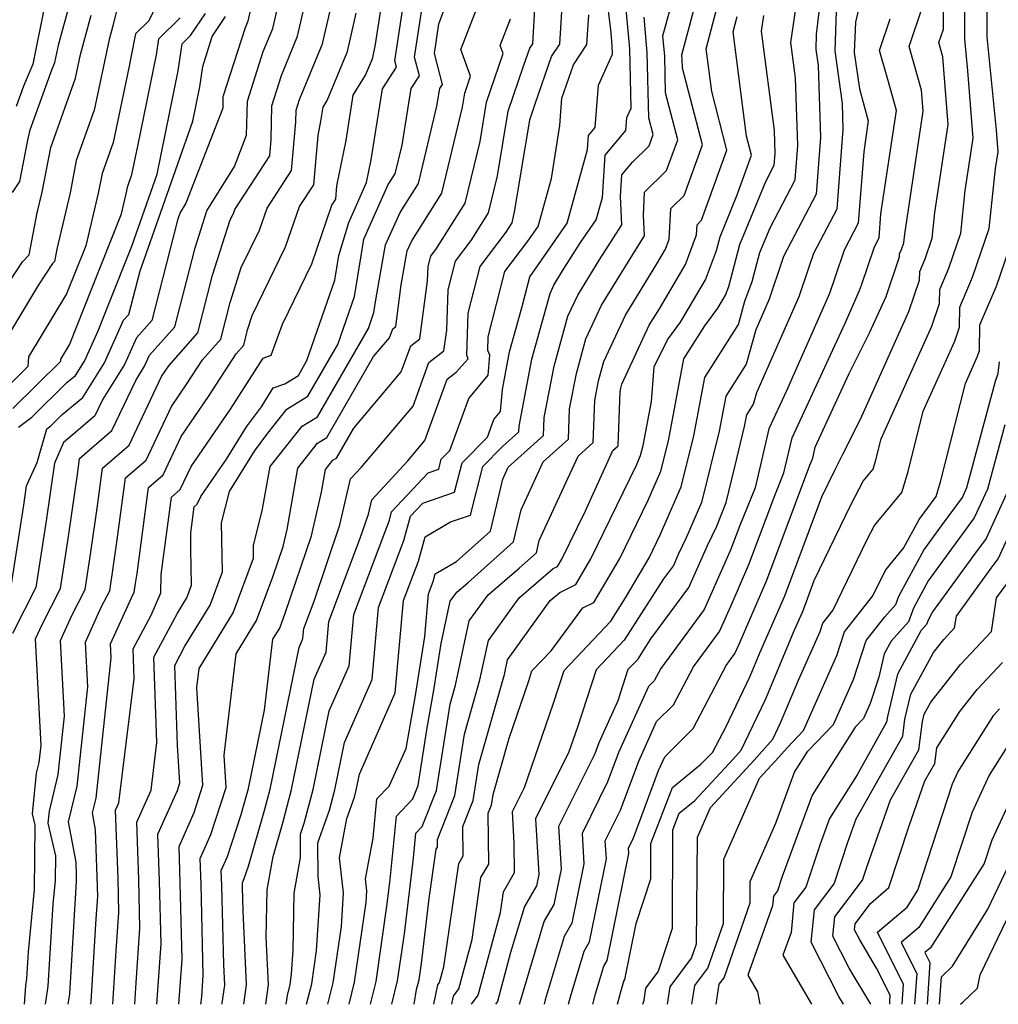
# Model space of a CAD drawing. Extents: x 1893570 to 1900978, y 2863029 to 2865516.
# Drawn here: x 1895360 to 1895473, y 2863029 to 2863142 of the extents above; entities that cross this region are included whole.
import ezdxf

# ---------------------------------------------------------------- set-up
doc = ezdxf.new("R2010")
doc.units = 0

msp = doc.modelspace()

# ---------------------------------------------------------------- linework, layer by layer
at = {"layer": 'Unknown_Line_Type', "color": 0}
for points in [[(1895371.17, 2863029, 3166), (1895371.55, 2863035.13, 3166), (1895371.87, 2863039.55, 3166), (1895371.78, 2863043.45, 3166), (1895371.49, 2863051.28, 3166), (1895371.85, 2863052.1, 3166), (1895373.63, 2863066.32, 3166), (1895373.51, 2863069.77, 3166), (1895375.57, 2863073.66, 3166), (1895376.7, 2863076.19, 3166), (1895376.72, 2863078.29, 3166), (1895377.89, 2863087.17, 3166), (1895378.91, 2863088.06, 3166), (1895380.16, 2863090.69, 3166), (1895384.66, 2863097.27, 3166), (1895387.46, 2863101.63, 3166), (1895388.41, 2863103.14, 3166), (1895389.35, 2863103.46, 3166), (1895390.63, 2863107.04, 3166), (1895394, 2863113.95, 3166), (1895396.3, 2863120.67, 3166), (1895396.74, 2863121.35, 3166), (1895396.88, 2863122.89, 3166), (1895397.93, 2863128.08, 3166), (1895398.75, 2863133.29, 3166), (1895400.18, 2863135.6, 3166), (1895400.95, 2863137.46, 3166), (1895401.28, 2863138.89, 3166), (1895403.44, 2863153.04, 3166)], [(1895378.76, 2863029, 3160), (1895379.13, 2863034.13, 3160), (1895378.92, 2863042.94, 3160), (1895378.77, 2863047.12, 3160), (1895380.5, 2863051.01, 3160), (1895381.51, 2863054.14, 3160), (1895380.83, 2863065.35, 3160), (1895381.08, 2863067.53, 3160), (1895384.99, 2863073.91, 3160), (1895387.33, 2863080.17, 3160), (1895387.31, 2863081.66, 3160), (1895388.32, 2863085.6, 3160), (1895389.21, 2863090.68, 3160), (1895392.89, 2863095.31, 3160), (1895394.64, 2863096.4, 3160), (1895400.49, 2863106.54, 3160), (1895401.12, 2863108.36, 3160), (1895401.36, 2863109.83, 3160), (1895402.47, 2863116.11, 3160), (1895404.13, 2863119.83, 3160), (1895406.25, 2863123.17, 3160), (1895408.36, 2863132.03, 3160), (1895408.69, 2863134.06, 3160), (1895408.98, 2863134.53, 3160), (1895408.07, 2863138.09, 3160), (1895408.58, 2863141.47, 3160), (1895412.45, 2863151.74, 3160)], [(1895363.47, 2863029, 3172), (1895363.77, 2863031.07, 3172), (1895364.35, 2863040.49, 3172), (1895364.61, 2863043.21, 3172), (1895364.65, 2863046.03, 3172), (1895363.77, 2863049.79, 3172), (1895363.9, 2863051.16, 3172), (1895364.9, 2863055.38, 3172), (1895365.63, 2863062.06, 3172), (1895365.18, 2863070.73, 3172), (1895366.48, 2863073.59, 3172), (1895367.99, 2863076.57, 3172), (1895368.67, 2863080.86, 3172), (1895369.42, 2863086.17, 3172), (1895369.99, 2863090.49, 3172), (1895373.04, 2863093.14, 3172), (1895376.78, 2863101.02, 3172), (1895377.19, 2863101.62, 3172), (1895377.6, 2863102.25, 3172), (1895380.92, 2863106.02, 3172), (1895382.63, 2863112.65, 3172), (1895384.64, 2863118.98, 3172), (1895385.01, 2863119.74, 3172), (1895385.17, 2863120.19, 3172), (1895389.17, 2863126.32, 3172), (1895389.33, 2863128.2, 3172), (1895389.41, 2863132.09, 3172), (1895390.51, 2863135.55, 3172), (1895392.38, 2863140.06, 3172), (1895394.74, 2863150.3, 3172)], [(1895373.69, 2863029, 3164), (1895373.84, 2863031.48, 3164), (1895374.29, 2863037.74, 3164), (1895374.16, 2863043.28, 3164), (1895373.92, 2863049.9, 3164), (1895375.56, 2863053.58, 3164), (1895376.23, 2863059.02, 3164), (1895375.89, 2863068.82, 3164), (1895378.58, 2863073.89, 3164), (1895379.66, 2863075.64, 3164), (1895380.19, 2863077.08, 3164), (1895380.11, 2863081.22, 3164), (1895380.13, 2863083.09, 3164), (1895380.52, 2863086.07, 3164), (1895380.86, 2863086.37, 3164), (1895381.28, 2863087.25, 3164), (1895384.21, 2863091.53, 3164), (1895386.51, 2863095.26, 3164), (1895388.22, 2863097.56, 3164), (1895389.57, 2863099.71, 3164), (1895390.9, 2863100.17, 3164), (1895392.46, 2863101.14, 3164), (1895393.45, 2863102.86, 3164), (1895396.65, 2863112.06, 3164), (1895397.11, 2863114.89, 3164), (1895398.26, 2863118.7, 3164), (1895400.29, 2863123.28, 3164), (1895400.81, 2863125.87, 3164), (1895401.34, 2863129.23, 3164), (1895402.12, 2863134.03, 3164), (1895403.7, 2863136.52, 3164), (1895403.51, 2863137.25, 3164), (1895405.59, 2863150.86, 3164)], [(1895361.03, 2863029, 3174), (1895361.19, 2863031.13, 3174), (1895361.31, 2863031.95, 3174), (1895361.5, 2863035.02, 3174), (1895362.18, 2863042.18, 3174), (1895362.28, 2863049.56, 3174), (1895361.98, 2863050.87, 3174), (1895362.44, 2863055.51, 3174), (1895362.73, 2863056.74, 3174), (1895362.94, 2863058.7, 3174), (1895362.32, 2863070.91, 3174), (1895363.07, 2863072.57, 3174), (1895365.17, 2863076.7, 3174), (1895366.1, 2863082.66, 3174), (1895367.15, 2863090.03, 3174), (1895367.36, 2863091.6, 3174), (1895371.08, 2863094.83, 3174), (1895373.8, 2863100.56, 3174), (1895374.83, 2863102.19, 3174), (1895375.4, 2863103.46, 3174), (1895378.28, 2863106.73, 3174), (1895380.62, 2863115.79, 3174), (1895381.96, 2863120.01, 3174), (1895385.14, 2863125.1, 3174), (1895386.53, 2863128.69, 3174), (1895386.61, 2863132.6, 3174), (1895388.43, 2863138.3, 3174), (1895389.52, 2863140.93, 3174), (1895391.33, 2863148.79, 3174)], [(1895381.27, 2863029, 3158), (1895381.37, 2863029.85, 3158), (1895381.55, 2863032.33, 3158), (1895381.31, 2863042.77, 3158), (1895381.2, 2863045.73, 3158), (1895382.42, 2863048.49, 3158), (1895384.17, 2863053.89, 3158), (1895383.94, 2863057.57, 3158), (1895385.31, 2863069.2, 3158), (1895387.66, 2863073.04, 3158), (1895389.53, 2863078.05, 3158), (1895390.71, 2863081.52, 3158), (1895391.16, 2863083.47, 3158), (1895392.4, 2863090.52, 3158), (1895394.66, 2863093.36, 3158), (1895395.73, 2863094.03, 3158), (1895401.08, 2863103.31, 3158), (1895402.91, 2863105.47, 3158), (1895403.28, 2863106.48, 3158), (1895403.63, 2863106.75, 3158), (1895404.27, 2863111.55, 3158), (1895404.96, 2863115.45, 3158), (1895405.47, 2863116.6, 3158), (1895408.93, 2863122.04, 3158), (1895411.29, 2863131.94, 3158), (1895411.54, 2863133.52, 3158), (1895412.22, 2863135.47, 3158), (1895411.1, 2863138.53, 3158), (1895414.93, 2863148.41, 3158)], [(1895429.06, 2863029, 3120), (1895429.47, 2863030.59, 3120), (1895429.78, 2863031.64, 3120), (1895429.91, 2863031.86, 3120), (1895431.2, 2863038.26, 3120), (1895432.89, 2863043.4, 3120), (1895432.91, 2863047.44, 3120), (1895435.36, 2863053.87, 3120), (1895438.62, 2863056.54, 3120), (1895439.98, 2863057.89, 3120), (1895441.49, 2863060.78, 3120), (1895444.28, 2863066.64, 3120), (1895445.41, 2863069.31, 3120), (1895448.26, 2863075.87, 3120), (1895452.49, 2863087.21, 3120), (1895453.98, 2863090.27, 3120), (1895454.97, 2863092.19, 3120), (1895456.93, 2863096.11, 3120), (1895462.5, 2863108.49, 3120), (1895463.72, 2863112.07, 3120), (1895463.73, 2863113.05, 3120), (1895464.36, 2863114.53, 3120), (1895465.18, 2863116.91, 3120), (1895465.48, 2863119.85, 3120), (1895466.98, 2863129.92, 3120), (1895466.4, 2863137.69, 3120), (1895465.94, 2863139.33, 3120), (1895466.46, 2863140.88, 3120), (1895466.45, 2863148.39, 3120)], [(1895400.74, 2863029, 3142), (1895401.38, 2863031.63, 3142), (1895402.66, 2863040.53, 3142), (1895402.99, 2863043.3, 3142), (1895403.7, 2863050.6, 3142), (1895405.6, 2863052.58, 3142), (1895406.2, 2863054.1, 3142), (1895407.21, 2863060.48, 3142), (1895408.01, 2863065.02, 3142), (1895408.85, 2863070.4, 3142), (1895409.88, 2863075.23, 3142), (1895410.65, 2863076.29, 3142), (1895411.91, 2863077.37, 3142), (1895417.14, 2863082.05, 3142), (1895418.01, 2863085.73, 3142), (1895420.54, 2863091.25, 3142), (1895423.43, 2863093.85, 3142), (1895423.57, 2863097.3, 3142), (1895424.35, 2863101.36, 3142), (1895425.45, 2863105.34, 3142), (1895427.24, 2863109.21, 3142), (1895431.31, 2863115.84, 3142), (1895432.15, 2863117.16, 3142), (1895432.05, 2863119.53, 3142), (1895432.18, 2863122.16, 3142), (1895434.7, 2863124.64, 3142), (1895435.98, 2863128.18, 3142), (1895434.59, 2863133.55, 3142), (1895434.48, 2863137.79, 3142), (1895434.27, 2863140.09, 3142), (1895436.25, 2863147.33, 3142)], [(1895431.97, 2863029, 3118), (1895432.11, 2863029.46, 3118), (1895432.32, 2863030.85, 3118), (1895433.73, 2863032.74, 3118), (1895435.38, 2863037.75, 3118), (1895435.43, 2863049, 3118), (1895436.16, 2863050.91, 3118), (1895437.95, 2863052.38, 3118), (1895442.35, 2863057.13, 3118), (1895443.26, 2863058.17, 3118), (1895446.03, 2863063.97, 3118), (1895449.42, 2863072.03, 3118), (1895450.31, 2863074.08, 3118), (1895451.64, 2863077.63, 3118), (1895455.84, 2863086.3, 3118), (1895457.24, 2863089.01, 3118), (1895458.41, 2863090.41, 3118), (1895458.68, 2863091.31, 3118), (1895459.33, 2863093.88, 3118), (1895465.13, 2863106.78, 3118), (1895466.01, 2863109.38, 3118), (1895466.03, 2863111.02, 3118), (1895467.08, 2863113.47, 3118), (1895468.45, 2863117.46, 3118), (1895468.96, 2863122.36, 3118), (1895469.85, 2863128.36, 3118), (1895469.27, 2863136.09, 3118), (1895468.92, 2863139.71, 3118), (1895468.94, 2863147.74, 3118)], [(1895377.32, 2863146.12, 3184), (1895375.3, 2863141.84, 3184), (1895373.76, 2863140.34, 3184), (1895373.67, 2863139.76, 3184), (1895373, 2863136.43, 3184), (1895371.21, 2863127.88, 3184), (1895369.94, 2863124.32, 3184), (1895369.51, 2863122.04, 3184), (1895368.07, 2863116.02, 3184), (1895366.82, 2863112.88, 3184), (1895365.88, 2863110.5, 3184), (1895361.5, 2863103.27, 3184), (1895361.41, 2863102.16, 3184), (1895357.51, 2863098.32, 3184)], [(1895366.05, 2863029, 3170), (1895366.23, 2863030.2, 3170), (1895366.98, 2863042.44, 3170), (1895367.03, 2863043.16, 3170), (1895367.02, 2863043.78, 3170), (1895366.96, 2863045.29, 3170), (1895366.11, 2863049.93, 3170), (1895367.08, 2863054.02, 3170), (1895368.31, 2863065.41, 3170), (1895368.05, 2863070.55, 3170), (1895369.89, 2863074.62, 3170), (1895370.82, 2863076.43, 3170), (1895371.23, 2863079.06, 3170), (1895371.69, 2863082.3, 3170), (1895372.62, 2863089.38, 3170), (1895375, 2863091.44, 3170), (1895377.9, 2863097.58, 3170), (1895379.68, 2863100.17, 3170), (1895381.45, 2863102.93, 3170), (1895383.55, 2863105.32, 3170), (1895384.64, 2863109.51, 3170), (1895385.91, 2863113.51, 3170), (1895388.01, 2863117.81, 3170), (1895388.88, 2863120.35, 3170), (1895391.69, 2863124.66, 3170), (1895392.18, 2863130.22, 3170), (1895392.21, 2863131.59, 3170), (1895392.6, 2863132.8, 3170), (1895395.23, 2863139.19, 3170), (1895396.92, 2863146.49, 3170)], [(1895376.21, 2863029, 3162), (1895376.71, 2863035.94, 3162), (1895376.54, 2863043.11, 3162), (1895376.34, 2863048.51, 3162), (1895378.58, 2863053.54, 3162), (1895378.86, 2863054.4, 3162), (1895378.6, 2863058.68, 3162), (1895378.28, 2863067.87, 3162), (1895379.45, 2863070.08, 3162), (1895382.33, 2863074.78, 3162), (1895383.76, 2863078.63, 3162), (1895383.66, 2863084.23, 3162), (1895384.58, 2863087.83, 3162), (1895387.43, 2863092.47, 3162), (1895388.96, 2863094.53, 3162), (1895391.13, 2863097.26, 3162), (1895393.55, 2863098.77, 3162), (1895396.97, 2863104.7, 3162), (1895398.89, 2863110.21, 3162), (1895399.61, 2863114.65, 3162), (1895399.98, 2863116.77, 3162), (1895402.78, 2863123.05, 3162), (1895403.57, 2863124.29, 3162), (1895404.35, 2863127.58, 3162), (1895405.4, 2863134.05, 3162), (1895406.34, 2863135.53, 3162), (1895405.79, 2863137.67, 3162), (1895407.09, 2863146.16, 3162)], [(1895388.74, 2863029, 3152), (1895389.03, 2863031.23, 3152), (1895388.78, 2863036.72, 3152), (1895388.87, 2863042.14, 3152), (1895389.56, 2863045.95, 3152), (1895390.67, 2863049.82, 3152), (1895391.68, 2863053.66, 3152), (1895394.28, 2863066.31, 3152), (1895395.64, 2863069.4, 3152), (1895395.95, 2863072.92, 3152), (1895399.56, 2863082.47, 3152), (1895400.49, 2863085.22, 3152), (1895400.88, 2863086.89, 3152), (1895405, 2863091.36, 3152), (1895406.98, 2863093.68, 3152), (1895409.52, 2863100.71, 3152), (1895410.58, 2863101.53, 3152), (1895411.95, 2863103.04, 3152), (1895411.77, 2863103.47, 3152), (1895411.95, 2863108.28, 3152), (1895413.32, 2863113.64, 3152), (1895416.29, 2863117.58, 3152), (1895416.97, 2863118.65, 3152), (1895417.31, 2863120.1, 3152), (1895419, 2863130.45, 3152), (1895419.64, 2863132.31, 3152), (1895421.51, 2863137.73, 3152), (1895422.45, 2863139.15, 3152), (1895422.92, 2863146.69, 3152)], [(1895393.41, 2863029, 3148), (1895393.99, 2863031.36, 3148), (1895394.54, 2863035.19, 3148), (1895394.96, 2863041.57, 3148), (1895394.72, 2863043.68, 3148), (1895394.68, 2863047.53, 3148), (1895396.02, 2863051.28, 3148), (1895396.63, 2863053.59, 3148), (1895397.75, 2863059.03, 3148), (1895400.93, 2863066.28, 3148), (1895401.67, 2863074.51, 3148), (1895404.57, 2863082.19, 3148), (1895405.33, 2863084.99, 3148), (1895406.75, 2863086.5, 3148), (1895410.39, 2863087.77, 3148), (1895411.24, 2863091.11, 3148), (1895414.14, 2863094.06, 3148), (1895414.89, 2863096.1, 3148), (1895415.63, 2863097, 3148), (1895415.86, 2863099.55, 3148), (1895416.68, 2863103.86, 3148), (1895418.12, 2863109.05, 3148), (1895419, 2863112.46, 3148), (1895419.68, 2863113.36, 3148), (1895423.3, 2863118.62, 3148), (1895425.63, 2863127.07, 3148), (1895425.73, 2863128.66, 3148), (1895426.51, 2863129.59, 3148), (1895426.9, 2863134.44, 3148), (1895428.5, 2863138.01, 3148), (1895428.47, 2863139.02, 3148), (1895428.31, 2863140.82, 3148), (1895427.64, 2863146.05, 3148)], [(1895403.18, 2863029, 3140), (1895403.84, 2863031.71, 3140), (1895404.62, 2863037.1, 3140), (1895405.65, 2863045.77, 3140), (1895405.93, 2863048.63, 3140), (1895406.68, 2863049.4, 3140), (1895408.3, 2863053.53, 3140), (1895409.87, 2863063.43, 3140), (1895410.49, 2863065.61, 3140), (1895412.07, 2863072.99, 3140), (1895414.22, 2863075.97, 3140), (1895417.78, 2863079.02, 3140), (1895419.77, 2863080.8, 3140), (1895420.1, 2863082.21, 3140), (1895424.55, 2863091.89, 3140), (1895426.28, 2863093.45, 3140), (1895426.47, 2863098.28, 3140), (1895426.9, 2863100.53, 3140), (1895427.51, 2863102.73, 3140), (1895429.98, 2863108.07, 3140), (1895433.59, 2863113.95, 3140), (1895434.59, 2863115.64, 3140), (1895435.01, 2863116.77, 3140), (1895435.19, 2863120.3, 3140), (1895436.7, 2863121.79, 3140), (1895438.8, 2863127.59, 3140), (1895436.51, 2863136.39, 3140), (1895436.49, 2863137.38, 3140), (1895436.44, 2863137.92, 3140), (1895437.33, 2863141.21, 3140), (1895438.74, 2863146.61, 3140)], [(1895457.3, 2863145.69, 3126), (1895456.35, 2863141.67, 3126), (1895456.23, 2863138.21, 3126), (1895456.82, 2863134.03, 3126), (1895457.84, 2863130.37, 3126), (1895457.31, 2863126.81, 3126), (1895456.67, 2863118.61, 3126), (1895455.06, 2863115.53, 3126), (1895454.02, 2863112.46, 3126), (1895453.38, 2863110.55, 3126), (1895448.45, 2863099.39, 3126), (1895446.44, 2863095.03, 3126), (1895444.85, 2863088.26, 3126), (1895443.09, 2863083.93, 3126), (1895442.08, 2863081.23, 3126), (1895441.43, 2863079.73, 3126), (1895439, 2863074.3, 3126), (1895434.03, 2863067.54, 3126), (1895433.28, 2863066.1, 3126), (1895432.63, 2863065.46, 3126), (1895429.23, 2863057.98, 3126), (1895427.94, 2863054.53, 3126), (1895425, 2863048.61, 3126), (1895425.21, 2863045.1, 3126), (1895423.84, 2863038.31, 3126), (1895422.95, 2863036.79, 3126), (1895420.76, 2863029.5, 3126), (1895420.64, 2863029, 3126)], [(1895452.48, 2863145.37, 3130), (1895451.86, 2863140.3, 3130), (1895451.8, 2863138.55, 3130), (1895452.07, 2863136.7, 3130), (1895452.37, 2863128.43, 3130), (1895451.86, 2863121.93, 3130), (1895448.11, 2863114.78, 3130), (1895447.95, 2863114.32, 3130), (1895446.47, 2863109.88, 3130), (1895444.92, 2863106.38, 3130), (1895443.81, 2863102.42, 3130), (1895441.5, 2863098.77, 3130), (1895440.74, 2863094.74, 3130), (1895438.71, 2863086.56, 3130), (1895436.95, 2863082.52, 3130), (1895436.03, 2863080.6, 3130), (1895435.48, 2863079.35, 3130), (1895434.35, 2863077.83, 3130), (1895429.85, 2863070.77, 3130), (1895426.63, 2863067.36, 3130), (1895424.47, 2863060.79, 3130), (1895423.5, 2863057.97, 3130), (1895419.68, 2863050.27, 3130), (1895420.05, 2863043.89, 3130), (1895419.79, 2863042.61, 3130), (1895418.4, 2863040.23, 3130), (1895416.81, 2863034.93, 3130), (1895415.3, 2863029.31, 3130), (1895415.07, 2863029, 3130)], [(1895434.82, 2863029, 3116), (1895435.12, 2863031, 3116), (1895437.56, 2863034.28, 3116), (1895438.14, 2863035.94, 3116), (1895438.24, 2863048.19, 3116), (1895439.74, 2863051.59, 3116), (1895444.75, 2863057.01, 3116), (1895446.88, 2863059.43, 3116), (1895447.77, 2863061.3, 3116), (1895449.83, 2863066.2, 3116), (1895452.3, 2863071.77, 3116), (1895452.61, 2863072.73, 3116), (1895453.76, 2863074.18, 3116), (1895457.71, 2863082.33, 3116), (1895458.53, 2863083.93, 3116), (1895461.68, 2863087.7, 3116), (1895462.4, 2863090.13, 3116), (1895464.15, 2863097.06, 3116), (1895467.75, 2863105.07, 3116), (1895468.3, 2863106.68, 3116), (1895468.33, 2863108.98, 3116), (1895469.8, 2863112.42, 3116), (1895471.72, 2863118, 3116), (1895472.43, 2863124.87, 3116), (1895472.72, 2863126.8, 3116), (1895472.53, 2863129.29, 3116), (1895471.48, 2863140, 3116), (1895471.49, 2863145.52, 3116)], [(1895387.18, 2863144.04, 3176), (1895386.66, 2863141.79, 3176), (1895386.35, 2863141.04, 3176), (1895383.81, 2863133.1, 3176), (1895383.78, 2863131.81, 3176), (1895379.56, 2863120.89, 3176), (1895378.89, 2863119.82, 3176), (1895378.61, 2863118.94, 3176), (1895375.64, 2863107.44, 3176), (1895373.91, 2863105.47, 3176), (1895372.53, 2863102.39, 3176), (1895370.03, 2863098.43, 3176), (1895369.13, 2863096.52, 3176), (1895366.93, 2863094.62, 3176), (1895365.53, 2863093.44, 3176), (1895364.48, 2863091.08, 3176), (1895363.54, 2863084.46, 3176), (1895362.35, 2863076.83, 3176), (1895359.66, 2863071.54, 3176)], [(1895359.66, 2863122.15, 3190), (1895360.51, 2863123.4, 3190), (1895361.43, 2863128.12, 3190), (1895361.68, 2863129.31, 3190), (1895364.18, 2863136.19, 3190), (1895364.54, 2863137.03, 3190), (1895364.97, 2863139.18, 3190), (1895366.21, 2863143.68, 3190)], [(1895386.22, 2863029, 3154), (1895386.52, 2863031.22, 3154), (1895386.13, 2863039.73, 3154), (1895386.07, 2863042.43, 3154), (1895386.05, 2863042.95, 3154), (1895386.26, 2863043.43, 3154), (1895386.73, 2863044.86, 3154), (1895388.6, 2863051.39, 3154), (1895389.21, 2863053.7, 3154), (1895392.54, 2863069.95, 3154), (1895392.99, 2863070.96, 3154), (1895393.09, 2863072.12, 3154), (1895394.28, 2863075.26, 3154), (1895397.23, 2863083.99, 3154), (1895398.46, 2863089.29, 3154), (1895399.66, 2863090.59, 3154), (1895405.62, 2863097.61, 3154), (1895407.44, 2863102.63, 3154), (1895409.16, 2863103.98, 3154), (1895409.48, 2863106.32, 3154), (1895409.65, 2863110.97, 3154), (1895410.48, 2863114.24, 3154), (1895412.29, 2863116.63, 3154), (1895414.29, 2863119.78, 3154), (1895415.31, 2863124.05, 3154), (1895416.51, 2863131.47, 3154), (1895418.34, 2863136.75, 3154), (1895419.01, 2863138.68, 3154), (1895419.34, 2863139.19, 3154), (1895419.64, 2863143.84, 3154)], [(1895395.86, 2863029, 3146), (1895396.45, 2863031.45, 3146), (1895397.39, 2863037.94, 3146), (1895397.64, 2863041.8, 3146), (1895397.18, 2863045.8, 3146), (1895398.02, 2863050.32, 3146), (1895398.9, 2863052.77, 3146), (1895399.11, 2863053.55, 3146), (1895399.48, 2863055.39, 3146), (1895403.58, 2863064.72, 3146), (1895404.53, 2863075.31, 3146), (1895406.25, 2863079.85, 3146), (1895407.01, 2863082.64, 3146), (1895409.93, 2863084.34, 3146), (1895412.22, 2863085.13, 3146), (1895413.63, 2863090.68, 3146), (1895415.89, 2863092.99, 3146), (1895417.74, 2863094.66, 3146), (1895417.77, 2863095.33, 3146), (1895419.23, 2863103.03, 3146), (1895421.33, 2863110.56, 3146), (1895421.77, 2863111.5, 3146), (1895422.77, 2863113.13, 3146), (1895424.84, 2863116.39, 3146), (1895426.64, 2863119, 3146), (1895427.34, 2863121.56, 3146), (1895427.66, 2863126.41, 3146), (1895430.04, 2863129.26, 3146), (1895430.15, 2863130.73, 3146), (1895430.64, 2863131.81, 3146), (1895430.48, 2863138.61, 3146), (1895429.95, 2863144.43, 3146)], [(1895405.73, 2863029, 3138), (1895406.03, 2863030.68, 3138), (1895406.3, 2863031.8, 3138), (1895406.57, 2863033.67, 3138), (1895407.47, 2863041.14, 3138), (1895408.28, 2863046.78, 3138), (1895408.42, 2863047.02, 3138), (1895408.41, 2863047.9, 3138), (1895410.4, 2863052.96, 3138), (1895411.51, 2863059.98, 3138), (1895413.29, 2863066.23, 3138), (1895414.26, 2863070.75, 3138), (1895417.79, 2863075.65, 3138), (1895421.68, 2863078.99, 3138), (1895422.19, 2863079.24, 3138), (1895422.68, 2863080.06, 3138), (1895425.38, 2863085.61, 3138), (1895428.55, 2863092.53, 3138), (1895429.13, 2863093.05, 3138), (1895429.37, 2863099.26, 3138), (1895429.46, 2863099.7, 3138), (1895429.58, 2863100.13, 3138), (1895432.71, 2863106.92, 3138), (1895433.87, 2863108.8, 3138), (1895436.88, 2863113.87, 3138), (1895438.14, 2863117.26, 3138), (1895438.2, 2863118.44, 3138), (1895438.7, 2863118.94, 3138), (1895441.62, 2863127, 3138), (1895439.88, 2863133.71, 3138), (1895439.25, 2863138.61, 3138), (1895440.78, 2863144.47, 3138)], [(1895412.32, 2863029, 3132), (1895413.08, 2863030.04, 3132), (1895415.64, 2863039.53, 3132), (1895415.98, 2863041.9, 3132), (1895417.27, 2863044.13, 3132), (1895417.23, 2863047.49, 3132), (1895417.01, 2863051.11, 3132), (1895418.39, 2863053.89, 3132), (1895421.67, 2863063.45, 3132), (1895422.94, 2863067.3, 3132), (1895428.3, 2863072.97, 3132), (1895429.99, 2863075.62, 3132), (1895432.69, 2863080.21, 3132), (1895433.97, 2863082.84, 3132), (1895436.38, 2863088.36, 3132), (1895437.83, 2863094.2, 3132), (1895439.09, 2863100.91, 3132), (1895442.94, 2863106.99, 3132), (1895443.69, 2863109.65, 3132), (1895444.51, 2863111.93, 3132), (1895445.41, 2863115.24, 3132), (1895446.57, 2863118.09, 3132), (1895449.45, 2863123.6, 3132), (1895449.76, 2863127.51, 3132), (1895449.48, 2863135.28, 3132), (1895448.96, 2863139.35, 3132), (1895449.68, 2863144.32, 3132)], [(1895417.83, 2863029, 3128), (1895417.86, 2863029.14, 3128), (1895420.67, 2863038.51, 3128), (1895421.81, 2863040.46, 3128), (1895422.63, 2863044.49, 3128), (1895422.34, 2863049.44, 3128), (1895426.49, 2863057.79, 3128), (1895426.96, 2863059.05, 3128), (1895429.13, 2863063.84, 3128), (1895430.31, 2863067.43, 3128), (1895431.39, 2863068.57, 3128), (1895432.9, 2863070.94, 3128), (1895437.24, 2863076.83, 3128), (1895439.39, 2863081.65, 3128), (1895440.45, 2863083.87, 3128), (1895441.54, 2863086.56, 3128), (1895442.51, 2863090.67, 3128), (1895443.65, 2863095.28, 3128), (1895443.9, 2863096.63, 3128), (1895444.68, 2863097.86, 3128), (1895445.05, 2863099.18, 3128), (1895449.92, 2863110.21, 3128), (1895450.98, 2863113.39, 3128), (1895451.58, 2863115.16, 3128), (1895454.26, 2863120.27, 3128), (1895454.97, 2863129.35, 3128), (1895454.86, 2863132.35, 3128), (1895454.02, 2863138.38, 3128), (1895454.21, 2863144.07, 3128)], [(1895426.25, 2863029, 3122), (1895426.56, 2863030.22, 3122), (1895427.5, 2863033.36, 3122), (1895427.88, 2863034.01, 3122), (1895430.37, 2863046.3, 3122), (1895430.33, 2863046.94, 3122), (1895430.86, 2863048, 3122), (1895433.77, 2863055.82, 3122), (1895434.49, 2863057.4, 3122), (1895437.75, 2863060.63, 3122), (1895441.53, 2863067.88, 3122), (1895442.53, 2863069.24, 3122), (1895443.02, 2863070.33, 3122), (1895446.2, 2863077.66, 3122), (1895451.13, 2863090.86, 3122), (1895451.46, 2863091.66, 3122), (1895451.75, 2863092.91, 3122), (1895455.65, 2863101.35, 3122), (1895458.03, 2863106.1, 3122), (1895459.88, 2863110.2, 3122), (1895461.42, 2863114.77, 3122), (1895461.43, 2863115.09, 3122), (1895461.64, 2863115.58, 3122), (1895461.91, 2863116.37, 3122), (1895462.01, 2863117.34, 3122), (1895464.12, 2863131.48, 3122), (1895463.94, 2863133.87, 3122), (1895462.53, 2863138.87, 3122), (1895464.1, 2863143.56, 3122)], [(1895355.38, 2863105.94, 3188), (1895360.82, 2863114.19, 3188), (1895361.59, 2863114.97, 3188), (1895362.5, 2863119.79, 3188), (1895363.07, 2863122.18, 3188), (1895364.05, 2863127.3, 3188), (1895366.89, 2863135.26, 3188), (1895367.46, 2863137.97, 3188), (1895368.7, 2863142.47, 3188)], [(1895371.64, 2863143.14, 3186), (1895371.18, 2863141.26, 3186), (1895370.75, 2863139.69, 3186), (1895369.05, 2863131.57, 3186), (1895366.99, 2863125.81, 3186), (1895366.29, 2863122.11, 3186), (1895364.75, 2863115.64, 3186), (1895364.48, 2863114.22, 3186), (1895364.25, 2863113.98, 3186), (1895362.64, 2863111.55, 3186), (1895357.78, 2863103.52, 3186)], [(1895359.52, 2863076.96, 3178), (1895360.98, 2863086.26, 3178), (1895361.29, 2863088.47, 3178), (1895362.49, 2863091.16, 3178), (1895363.6, 2863095.02, 3178), (1895364.08, 2863095.38, 3178), (1895365.37, 2863096.65, 3178), (1895367.73, 2863098.63, 3178), (1895370.23, 2863102.6, 3178), (1895372.42, 2863107.48, 3178), (1895373.01, 2863108.15, 3178), (1895374.3, 2863113.15, 3178), (1895376.91, 2863120.52, 3178), (1895380.36, 2863130.3, 3178), (1895381.16, 2863134.27, 3178), (1895381.5, 2863136.57, 3178), (1895382.58, 2863140.04, 3178), (1895384.12, 2863142.34, 3178)], [(1895363.3, 2863143.32, 3192), (1895362, 2863136.86, 3192), (1895360.93, 2863134.34, 3192), (1895360.08, 2863131.99, 3192)], [(1895360.37, 2863095.22, 3180), (1895361.89, 2863096.36, 3180), (1895365.91, 2863100.33, 3180), (1895366.89, 2863101.15, 3180), (1895367.93, 2863102.8, 3180), (1895369.48, 2863106.25, 3180), (1895370.71, 2863109.36, 3180), (1895373.35, 2863115.99, 3180), (1895375.31, 2863121.53, 3180), (1895376.27, 2863124.25, 3180), (1895378.66, 2863136.1, 3180), (1895379.12, 2863139.19, 3180), (1895380.09, 2863140.13, 3180), (1895381.8, 2863142.67, 3180)], [(1895368.64, 2863029, 3168), (1895368.68, 2863029.32, 3168), (1895369.27, 2863038.79, 3168), (1895369.45, 2863041.35, 3168), (1895369.4, 2863043.62, 3168), (1895369.2, 2863049.01, 3168), (1895368.84, 2863050.95, 3168), (1895369.25, 2863052.65, 3168), (1895370.99, 2863068.76, 3168), (1895370.91, 2863070.37, 3168), (1895373.31, 2863075.64, 3168), (1895373.64, 2863076.3, 3168), (1895373.79, 2863077.26, 3168), (1895373.96, 2863078.43, 3168), (1895375.26, 2863088.28, 3168), (1895376.95, 2863089.75, 3168), (1895379.03, 2863094.13, 3168), (1895382.17, 2863098.72, 3168), (1895385.31, 2863103.61, 3168), (1895386.19, 2863104.61, 3168), (1895386.64, 2863106.36, 3168), (1895387.18, 2863108.04, 3168), (1895391, 2863115.88, 3168), (1895392.59, 2863120.51, 3168), (1895394.22, 2863123.01, 3168), (1895394.72, 2863128.67, 3168), (1895395.05, 2863130.3, 3168), (1895395.3, 2863131.94, 3168), (1895395.76, 2863132.67, 3168), (1895398.09, 2863138.32, 3168), (1895399.1, 2863142.69, 3168)], [(1895391.05, 2863029, 3150), (1895391.22, 2863030, 3150), (1895391.52, 2863031.27, 3150), (1895391.69, 2863032.44, 3150), (1895391.88, 2863035.23, 3150), (1895391.98, 2863041.76, 3150), (1895392.72, 2863045.85, 3150), (1895392.69, 2863048.53, 3150), (1895393.14, 2863049.79, 3150), (1895394.16, 2863053.63, 3150), (1895396.01, 2863062.67, 3150), (1895398.29, 2863067.84, 3150), (1895398.81, 2863073.71, 3150), (1895402.9, 2863084.53, 3150), (1895403.16, 2863085.51, 3150), (1895407.35, 2863089.98, 3150), (1895408.57, 2863090.41, 3150), (1895408.86, 2863091.53, 3150), (1895409.83, 2863092.52, 3150), (1895412.02, 2863098.51, 3150), (1895414.22, 2863101.16, 3150), (1895414.42, 2863103.46, 3150), (1895414.19, 2863104.02, 3150), (1895414.25, 2863105.58, 3150), (1895416.16, 2863113.05, 3150), (1895418.78, 2863116.53, 3150), (1895419.97, 2863118.25, 3150), (1895421.48, 2863123.73, 3150), (1895422.44, 2863129.82, 3150), (1895422.69, 2863132.94, 3150), (1895424.02, 2863136.78, 3150), (1895425.56, 2863139.12, 3150), (1895425.77, 2863142.52, 3150)], [(1895407.99, 2863029, 3136), (1895408.46, 2863031.24, 3136), (1895408.65, 2863031.51, 3136), (1895409.14, 2863033.31, 3136), (1895410.85, 2863045.16, 3136), (1895411.37, 2863046.05, 3136), (1895411.32, 2863049.41, 3136), (1895412.5, 2863052.39, 3136), (1895413.15, 2863056.53, 3136), (1895416.09, 2863066.85, 3136), (1895416.44, 2863068.51, 3136), (1895421.36, 2863075.33, 3136), (1895422.45, 2863076.26, 3136), (1895424.28, 2863077.16, 3136), (1895426.01, 2863080.11, 3136), (1895431.23, 2863090.85, 3136), (1895431.72, 2863091.95, 3136), (1895432.01, 2863093.12, 3136), (1895432.95, 2863098.16, 3136), (1895433.28, 2863102.12, 3136), (1895434.79, 2863105.22, 3136), (1895436.28, 2863107.24, 3136), (1895439.17, 2863112.1, 3136), (1895440.41, 2863115.46, 3136), (1895440.84, 2863117.06, 3136), (1895442.8, 2863121.88, 3136), (1895444.44, 2863126.41, 3136), (1895443.87, 2863128.6, 3136), (1895442.35, 2863140.55, 3136), (1895442.81, 2863142.32, 3136)], [(1895410.07, 2863029, 3134), (1895410.27, 2863029.95, 3134), (1895410.87, 2863030.77, 3134), (1895412.39, 2863036.42, 3134), (1895413.41, 2863043.53, 3134), (1895414.32, 2863045.09, 3134), (1895414.24, 2863050.92, 3134), (1895414.6, 2863051.83, 3134), (1895414.8, 2863053.08, 3134), (1895416.63, 2863059.53, 3134), (1895418.88, 2863066.1, 3134), (1895419.26, 2863067.24, 3134), (1895421.47, 2863069.57, 3134), (1895425.11, 2863074.47, 3134), (1895426.37, 2863075.09, 3134), (1895429.35, 2863080.16, 3134), (1895432.6, 2863086.85, 3134), (1895434.05, 2863090.15, 3134), (1895434.92, 2863093.66, 3134), (1895436.68, 2863103.05, 3134), (1895439.08, 2863106.84, 3134), (1895440.58, 2863108.86, 3134), (1895441.46, 2863110.34, 3134), (1895441.83, 2863111.35, 3134), (1895443.12, 2863116.15, 3134), (1895446.07, 2863123.39, 3134), (1895447.05, 2863125.26, 3134), (1895447.15, 2863126.59, 3134), (1895447.06, 2863129.23, 3134), (1895445.6, 2863140.65, 3134), (1895445.86, 2863142.45, 3134)], [(1895359.7, 2863097.34, 3182), (1895365.2, 2863102.77, 3182), (1895365.22, 2863103.01, 3182), (1895366.21, 2863104.64, 3182), (1895368.76, 2863111.12, 3182), (1895372.18, 2863119.67, 3182), (1895372.72, 2863121.96, 3182), (1895372.89, 2863122.84, 3182), (1895373.37, 2863124.19, 3182), (1895374.05, 2863127.45, 3182), (1895376.17, 2863137.93, 3182), (1895376.44, 2863139.76, 3182), (1895378.9, 2863142.16, 3182)], [(1895383.71, 2863029, 3156), (1895383.73, 2863029.17, 3156), (1895384.01, 2863031.21, 3156), (1895383.9, 2863033.56, 3156), (1895383.69, 2863042.6, 3156), (1895383.62, 2863044.34, 3156), (1895384.34, 2863045.96, 3156), (1895385.89, 2863050.76, 3156), (1895386.53, 2863052.96, 3156), (1895386.73, 2863053.74, 3156), (1895388.58, 2863062.75, 3156), (1895389.53, 2863070.88, 3156), (1895390.33, 2863072.17, 3156), (1895390.96, 2863073.86, 3156), (1895393.97, 2863082.75, 3156), (1895395.13, 2863087.75, 3156), (1895395.59, 2863090.36, 3156), (1895396.43, 2863091.42, 3156), (1895396.83, 2863091.67, 3156), (1895398.81, 2863095.11, 3156), (1895404.27, 2863101.54, 3156), (1895405.36, 2863104.55, 3156), (1895406.39, 2863105.36, 3156), (1895407.29, 2863112, 3156), (1895407.35, 2863113.66, 3156), (1895407.65, 2863114.83, 3156), (1895408.29, 2863115.69, 3156), (1895411.61, 2863120.91, 3156), (1895413.3, 2863127.99, 3156), (1895414.03, 2863132.49, 3156), (1895415.96, 2863138.06, 3156), (1895415.61, 2863139, 3156), (1895416.79, 2863142.04, 3156)], [(1895398.3, 2863029, 3144), (1895398.91, 2863031.54, 3144), (1895400.23, 2863040.68, 3144), (1895400.32, 2863042.02, 3144), (1895400.16, 2863043.41, 3144), (1895401.03, 2863048.06, 3144), (1895401.46, 2863052.57, 3144), (1895402.86, 2863054.02, 3144), (1895404.83, 2863058.36, 3144), (1895405.9, 2863064.44, 3144), (1895406.95, 2863071.19, 3144), (1895407.39, 2863076.1, 3144), (1895407.93, 2863077.51, 3144), (1895408.16, 2863078.38, 3144), (1895410.59, 2863079.79, 3144), (1895414.5, 2863083.29, 3144), (1895415.92, 2863089.25, 3144), (1895416.54, 2863090.61, 3144), (1895420.59, 2863094.25, 3144), (1895420.67, 2863096.31, 3144), (1895421.79, 2863102.19, 3144), (1895423.39, 2863107.95, 3144), (1895424.5, 2863110.36, 3144), (1895427.04, 2863114.49, 3144), (1895429.56, 2863118.44, 3144), (1895429.42, 2863121.68, 3144), (1895429.58, 2863124.16, 3144), (1895430.8, 2863125.62, 3144), (1895432.7, 2863127.5, 3144), (1895433.16, 2863128.78, 3144), (1895432.66, 2863130.71, 3144), (1895432.48, 2863138.2, 3144), (1895432.11, 2863142.26, 3144)], [(1895423.44, 2863029, 3124), (1895423.66, 2863029.86, 3124), (1895425.23, 2863035.08, 3124), (1895425.86, 2863036.16, 3124), (1895427.79, 2863045.7, 3124), (1895427.67, 2863047.77, 3124), (1895429.4, 2863051.27, 3124), (1895431.5, 2863056.9, 3124), (1895433.56, 2863061.43, 3124), (1895435.51, 2863063.37, 3124), (1895437.78, 2863067.71, 3124), (1895440.77, 2863071.77, 3124), (1895442.22, 2863075.03, 3124), (1895444.14, 2863079.44, 3124), (1895447.11, 2863087.39, 3124), (1895448.15, 2863089.96, 3124), (1895449.09, 2863093.97, 3124), (1895455.18, 2863107.14, 3124), (1895456.83, 2863110.88, 3124), (1895457.05, 2863111.52, 3124), (1895458.53, 2863115.91, 3124), (1895459.08, 2863116.94, 3124), (1895459.29, 2863119.69, 3124), (1895461.06, 2863131.53, 3124), (1895460.06, 2863135.1, 3124), (1895459.13, 2863138.41, 3124), (1895460.35, 2863142.07, 3124)], [(1895437.6, 2863029, 3114), (1895437.93, 2863031.15, 3114), (1895439.43, 2863033.16, 3114), (1895441.21, 2863038.28, 3114), (1895441.27, 2863045.65, 3114), (1895445.37, 2863054.95, 3114), (1895447.16, 2863056.89, 3114), (1895448.55, 2863058.47, 3114), (1895450.41, 2863060.4, 3114), (1895454.22, 2863069.02, 3114), (1895455.09, 2863071.73, 3114), (1895458.35, 2863075.85, 3114), (1895459.57, 2863078.36, 3114), (1895459.83, 2863078.85, 3114), (1895461.89, 2863081.33, 3114), (1895463.68, 2863084.62, 3114), (1895464.32, 2863085.49, 3114), (1895465.62, 2863087.27, 3114), (1895466.12, 2863088.94, 3114), (1895468.97, 2863100.23, 3114), (1895470.38, 2863103.36, 3114), (1895470.59, 2863103.99, 3114), (1895470.63, 2863106.94, 3114), (1895472.53, 2863111.37, 3114), (1895474.99, 2863118.55, 3114)], [(1895440.39, 2863029, 3112), (1895440.73, 2863031.3, 3112), (1895441.29, 2863032.05, 3112), (1895444.27, 2863040.63, 3112), (1895444.29, 2863043.1, 3112), (1895447.24, 2863049.79, 3112), (1895449.38, 2863055.64, 3112), (1895450.9, 2863058.04, 3112), (1895453.86, 2863061.1, 3112), (1895456.14, 2863066.27, 3112), (1895457.58, 2863070.74, 3112), (1895459.75, 2863073.47, 3112), (1895461, 2863074.88, 3112), (1895461.33, 2863075.82, 3112), (1895464.19, 2863081.09, 3112), (1895466.22, 2863083.88, 3112), (1895468.64, 2863087.16, 3112), (1895469.14, 2863088.27, 3112), (1895472.44, 2863100.47, 3112), (1895472.74, 2863101.36, 3112), (1895472.9, 2863102.72, 3112)], [(1895473.5, 2863095.49, 3110), (1895471.5, 2863088.08, 3110), (1895470, 2863084.81, 3110), (1895468.12, 2863082.26, 3110), (1895464.71, 2863077.57, 3110), (1895463.01, 2863074.44, 3110), (1895462.46, 2863072.89, 3110), (1895460.46, 2863070.65, 3110), (1895459.67, 2863069.2, 3110), (1895459.03, 2863066.53, 3110), (1895458.06, 2863063.51, 3110), (1895457.3, 2863061.8, 3110), (1895456.33, 2863060.79, 3110), (1895451.38, 2863052.98, 3110), (1895447.97, 2863043.66, 3110), (1895447.43, 2863042.01, 3110), (1895446.98, 2863041.42, 3110), (1895446.86, 2863040.3, 3110), (1895444.03, 2863032.33, 3110), (1895445.13, 2863030.44, 3110), (1895445.39, 2863029, 3110)], [(1895473.86, 2863087.9, 3108), (1895471.37, 2863082.45, 3108), (1895470.03, 2863080.64, 3108), (1895465.22, 2863074.04, 3108), (1895464.69, 2863073.06, 3108), (1895464.52, 2863072.57, 3108), (1895463.88, 2863071.86, 3108), (1895461.2, 2863066.89, 3108), (1895460.03, 2863062.01, 3108), (1895459.94, 2863061.35, 3108), (1895456.55, 2863055.32, 3108), (1895453.38, 2863050.32, 3108), (1895452.3, 2863047.38, 3108), (1895450.68, 2863042.42, 3108), (1895449.31, 2863040.63, 3108), (1895448.98, 2863037.24, 3108), (1895448.04, 2863034.62, 3108), (1895451.31, 2863029, 3108)], [(1895455, 2863029, 3106), (1895454.46, 2863029.9, 3106), (1895451.28, 2863036.11, 3106), (1895451.65, 2863039.84, 3106), (1895453.93, 2863042.83, 3106), (1895455.5, 2863047.61, 3106), (1895456.43, 2863050.28, 3106), (1895461.78, 2863059.78, 3106), (1895462.04, 2863061.72, 3106), (1895462.72, 2863064.59, 3106), (1895465.3, 2863069.35, 3106), (1895466.49, 2863070.87, 3106), (1895467.74, 2863072.19, 3106), (1895467.94, 2863073.54, 3106), (1895471.93, 2863079.02, 3106), (1895472.73, 2863080.1, 3106), (1895475.05, 2863085.17, 3106)], [(1895458.14, 2863029, 3104), (1895458.13, 2863029.03, 3104), (1895455.65, 2863033.15, 3104), (1895453.77, 2863036.83, 3104), (1895453.99, 2863039.04, 3104), (1895457.18, 2863043.23, 3104), (1895457.71, 2863044.85, 3104), (1895460.38, 2863052.46, 3104), (1895463.62, 2863058.2, 3104), (1895464.05, 2863061.44, 3104), (1895464.25, 2863062.28, 3104), (1895465, 2863063.68, 3104), (1895468.4, 2863067.99, 3104), (1895471.96, 2863071.75, 3104), (1895472.54, 2863075.62, 3104), (1895473.84, 2863077.4, 3104)], [(1895460.31, 2863029, 3102), (1895460.32, 2863029.38, 3102), (1895460.36, 2863030.03, 3102), (1895458.79, 2863033.15, 3102), (1895456.85, 2863036.4, 3102), (1895456.26, 2863037.56, 3102), (1895456.33, 2863038.25, 3102), (1895458.1, 2863040.58, 3102), (1895460.21, 2863042.4, 3102), (1895462.49, 2863049.37, 3102), (1895464.34, 2863054.64, 3102), (1895465.46, 2863056.63, 3102), (1895465.69, 2863058.42, 3102), (1895468.34, 2863062.6, 3102), (1895470.31, 2863065.11, 3102), (1895473.25, 2863068.22, 3102)], [(1895461.72, 2863029, 3100), (1895461.88, 2863031.29, 3100), (1895458.88, 2863037.26, 3100), (1895462.28, 2863040.16, 3100), (1895463.52, 2863042.11, 3100), (1895467.49, 2863054.28, 3100), (1895468.12, 2863055.63, 3100), (1895472.24, 2863062.18, 3100), (1895472.87, 2863062.9, 3100)], [(1895474.17, 2863059.22, 3098), (1895471.7, 2863055.29, 3098), (1895469.74, 2863051.06, 3098), (1895467.32, 2863043.63, 3098), (1895463.63, 2863037.82, 3098), (1895461.61, 2863036.1, 3098), (1895463.39, 2863032.55, 3098), (1895463.15, 2863029, 3098)], [(1895475.29, 2863054.95, 3096), (1895472, 2863047.84, 3096), (1895471.12, 2863045.16, 3096), (1895464.98, 2863035.48, 3096), (1895464.34, 2863034.93, 3096), (1895464.91, 2863033.81, 3096), (1895464.58, 2863029, 3096)], [(1895466.01, 2863029, 3094), (1895466.22, 2863032.16, 3094), (1895467.48, 2863033.36, 3094), (1895471.55, 2863039.93, 3094), (1895473.9, 2863044.81, 3094)], [(1895468.42, 2863029, 3092), (1895468.7, 2863029.26, 3092), (1895470.36, 2863030.86, 3092), (1895470.68, 2863032.37, 3092), (1895475.34, 2863042.04, 3092)]]:
    msp.add_polyline3d(points, dxfattribs=at)

doc.saveas('drawing.dxf')
